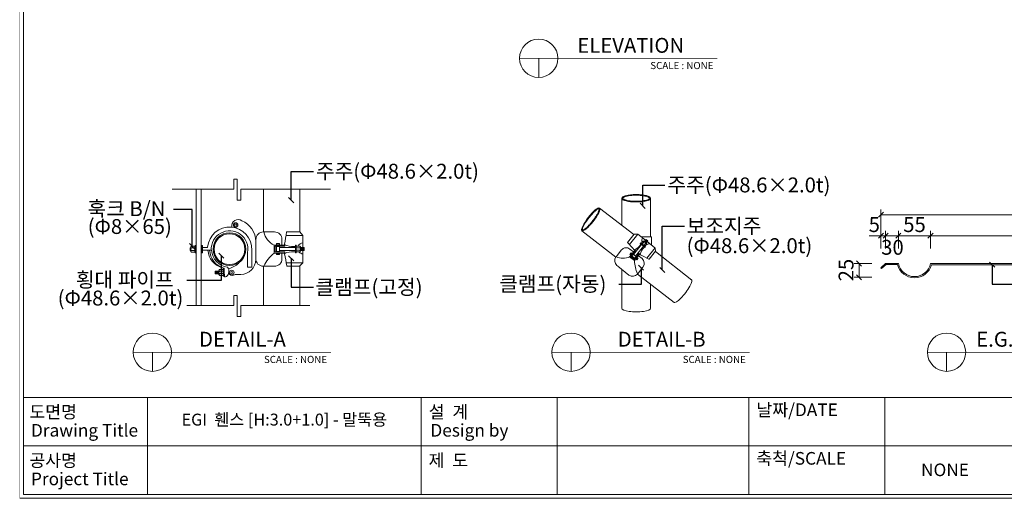
# Model space of a CAD drawing. Extents: x -5249 to 5298, y -326 to 8086.
# Drawn here: x -5249 to 1366, y -326 to 2889 of the extents above; entities that cross this region are included whole.
import ezdxf

# ---------------------------------------------------------------- set-up
doc = ezdxf.new("R2010")
doc.units = 0
doc.header["$LTSCALE"] = 150
doc.header["$MEASUREMENT"] = 0
doc.layers.get('0').update_dxf_attribs({"linetype": 'CONTINUOUS'})
doc.styles.add('menu', font='H2GTRE.TTF')
doc.dimstyles.get("Standard").update_dxf_attribs({"dimtxt": 0.18, "dimasz": 0.18, "dimexe": 0.18, "dimexo": 0.0625, "dimgap": 0.09, "dimtad": 0, "dimtih": 1, "dimtoh": 1, "dimdec": 4, "dimzin": 0, "dimdsep": 46, "dimtxsty": 'Standard', "dimcen": 0.09, "dimadec": 0, "dimazin": 0, "dimtfac": 1, "dimtdec": 4, "dimtofl": 0, "dimtmove": 0, "dimatfit": 3, "dimfxl": 1, "dimtolj": 1, "dimtzin": 0, "dimarcsym": 0})

# ---------------------------------------------------------------- blocks, each defined once
blk = doc.blocks.new('_Oblique')
at = {"color": 0, "lineweight": -2}
blk.add_line((-0.5, -0.5), (0.5, 0.5), dxfattribs=at)
blk = doc.blocks.new('A$C0E9B686C')
at = {"lineweight": 13}
blk.add_text('SCALE : NONE', height=48, dxfattribs=at).set_placement((-450.9, -72.5))

msp = doc.modelspace()

# ---------------------------------------------------------------- hatches: boundary and pattern name
at = {"lineweight": 13}
h = msp.add_hatch(color=256, dxfattribs=at)
h.paths.add_polyline_path([(-3950.157, 1347.452, 1), (-3729.126, 1347.452, 1)])
h.paths.add_polyline_path([(-3736.003, 1347.452, -1), (-3943.28, 1347.452, -1)], flags=16)

# ---------------------------------------------------------------- linework, layer by layer
for p, q in [((-5224.163, 8061.151), (-5224.163, -301.152)), ((-1762.12, 2629.472), (-1762.12, 2500.746)), ((-3811.258, 1750.125), (-3811.258, 1818.495)), ((-3811.258, 1818.495), (-3787.528, 1818.495)), ((-3787.528, 1818.495), (-3787.528, 1677.658)), ((-4224.048, 1750.125), (-3811.258, 1750.125)), ((-4063.628, 1750.125), (-4063.628, 968.586)), ((-4030.085, 968.586), (-4030.085, 1750.125)), ((-3763.798, 1677.658), (-3763.798, 1750.125)), ((-3763.798, 1750.125), (-3159.942, 1750.125)), ((-3610.07, 1462.735), (-3610.07, 1750.125)), ((-3368.15, 1750.125), (-3368.15, 1462.963)), ((-3787.528, 1677.658), (-3763.798, 1677.658)), ((-1203.611, 1507.295), (-1203.611, 1689.46)), ((-1010.075, 1689.46), (-1010.075, 1430.891)), ((-1352.726, 1623.627), (-1123.488, 1444.788)), ((537.902, 1419.651), (537.902, 1612.908)), ((537.902, 1578.908), (2564.176, 1578.908)), ((-3609.969, 1462.735), (-3612.181, 1462.735)), ((-3609.969, 1463.163), (-3537.366, 1463.163)), ((-3456.611, 1463.163), (-3368.15, 1463.163)), ((-3456.611, 1462.735), (-3456.611, 1463.163)), ((-3368.15, 1462.963), (-3347.333, 1439.184)), ((-1471.751, 1471.06), (-1243.867, 1293.568)), ((537.902, 1351.055), (537.902, 1471.427)), ((568.746, 1351.055), (568.746, 1471.427)), ((568.746, 1351.055), (568.746, 1471.427)), ((655.275, 1351.055), (655.275, 1471.427)), ((655.275, 1351.055), (655.275, 1471.427)), ((870.737, 1351.055), (870.737, 1471.427)), ((870.737, 1351.055), (870.737, 1471.427)), ((-3663.025, 1282.981), (-3663.025, 1401.135)), ((-3663.025, 1398.671), (-3663.025, 1278.77)), ((-3662.581, 1412.335), (-3662.581, 1399.632)), ((-3486.966, 1412.763), (-3486.966, 1374.09)), ((-3460.327, 1438.696), (-3347.333, 1438.696)), ((-3347.333, 1439.184), (-3347.333, 1357.517)), ((-1165.208, 1392.596), (-1120.921, 1447.999)), ((-1164.941, 1392.383), (-1165.208, 1392.596)), ((-1151.436, 1378.478), (-1095.12, 1448.928)), ((-1120.654, 1447.786), (-1095.12, 1448.928)), ((-1095.333, 1448.661), (-1044.606, 1408.111)), ((-1073.104, 1430.891), (-1004.447, 1430.891)), ((-1073.007, 1385.947), (-1062.001, 1399.715)), ((-1054.759, 1393.925), (-1065.764, 1380.157)), ((-1055.484, 1400.443), (-1052.587, 1398.127)), ((-1040.422, 1413.344), (-1052.587, 1398.127)), ((-1052.587, 1398.127), (-1040.998, 1388.864)), ((-1052.587, 1398.127), (-1039.283, 1391.009)), ((-1050.798, 1400.365), (-1037.494, 1393.247)), ((-1050.414, 1396.39), (-1043.171, 1390.601)), ((-1049.095, 1402.494), (-1035.792, 1395.376)), ((-1047.393, 1404.624), (-1034.09, 1397.506)), ((-1045.487, 1407.009), (-1032.183, 1399.891)), ((-1043.289, 1409.759), (-1029.985, 1402.641)), ((-1041.587, 1411.888), (-1032.555, 1407.055)), ((-1040.998, 1388.864), (-1028.834, 1404.081)), ((-1028.834, 1404.081), (-1040.422, 1413.344)), ((-1033.018, 1398.847), (-980.792, 1357.1)), ((-1030.702, 1401.745), (-1027.974, 1394.816)), ((-1004.447, 1430.891), (-1004.447, 1376.009)), ((537.902, 1437.427), (459.388, 1437.427)), ((655.275, 1437.427), (537.902, 1437.427)), ((537.902, 1437.427), (655.275, 1437.427)), ((870.737, 1437.427), (655.275, 1437.427)), ((2317.266, 1437.427), (870.737, 1437.427)), ((-4100.157, 1360.118), (-4100.157, 1333.46)), ((-4094.359, 1367.072), (-4072.326, 1367.072)), ((-4094.359, 1355.481), (-4072.326, 1355.481)), ((-4094.359, 1339.255), (-4072.326, 1339.255)), ((-4072.326, 1327.664), (-4094.359, 1327.664)), ((-4072.326, 1367.072), (-4072.326, 1327.664)), ((-4065.368, 1372.867), (-4071.166, 1372.867)), ((-4071.166, 1372.867), (-4071.166, 1321.869)), ((-4065.368, 1321.869), (-4065.368, 1372.867)), ((-4021.614, 1372.867), (-4027.412, 1372.867)), ((-4027.412, 1372.867), (-4027.412, 1321.869)), ((-4021.614, 1321.869), (-4021.614, 1372.867)), ((-4021.264, 1358.905), (-3989.664, 1358.905)), ((-3960.255, 1340.086), (-4021.264, 1340.086)), ((-3718.022, 1324.676), (-3718.022, 1226.344)), ((-3690.409, 1226.344), (-3690.409, 1340.986)), ((-3467.163, 1374.09), (-3539.317, 1374.09)), ((-3539.317, 1374.09), (-3539.317, 1321.504)), ((-3531.801, 1368.08), (-3467.163, 1368.08)), ((-3531.801, 1329.017), (-3531.801, 1368.08)), ((-3467.163, 1329.017), (-3531.801, 1329.017)), ((-3522.782, 1384.607), (-3504.743, 1384.607)), ((-3522.782, 1377.095), (-3522.782, 1384.607)), ((-3504.743, 1377.095), (-3522.782, 1377.095)), ((-3504.743, 1365.076), (-3522.782, 1365.076)), ((-3522.782, 1365.076), (-3522.782, 1332.022)), ((-3522.782, 1332.022), (-3504.743, 1332.022)), ((-3504.743, 1384.607), (-3504.743, 1377.095)), ((-3504.743, 1332.022), (-3504.743, 1365.076)), ((-3504.743, 1359.066), (-3396.94, 1359.066)), ((-3504.743, 1338.031), (-3504.743, 1359.066)), ((-3396.94, 1338.031), (-3504.743, 1338.031)), ((-3467.163, 1368.08), (-3467.163, 1374.09)), ((-3467.163, 1321.504), (-3467.163, 1329.017)), ((-3407.034, 1365.076), (-3396.94, 1365.076)), ((-3407.034, 1329.017), (-3396.94, 1329.017)), ((-3396.94, 1373.744), (-3396.94, 1322.746)), ((-3391.142, 1373.744), (-3396.94, 1373.744)), ((-3391.142, 1322.746), (-3391.142, 1373.744)), ((-3391.142, 1367.949), (-3369.109, 1367.949)), ((-3369.109, 1356.358), (-3391.142, 1356.358)), ((-3369.109, 1340.132), (-3391.142, 1340.132)), ((-3369.109, 1328.541), (-3391.142, 1328.541)), ((-3363.31, 1335.495), (-3363.31, 1362.153)), ((-3338.958, 1357.517), (-3363.31, 1357.517)), ((-3363.31, 1357.517), (-3363.31, 1338.973)), ((-3363.31, 1357.517), (-3359.095, 1338.973)), ((-3363.31, 1354.04), (-3363.31, 1342.45)), ((-3363.31, 1338.973), (-3338.958, 1338.973)), ((-3360.283, 1357.517), (-3356.067, 1338.973)), ((-3356.593, 1357.517), (-3352.377, 1338.973)), ((-3351.957, 1357.517), (-3347.741, 1338.973)), ((-3347.699, 1357.517), (-3343.484, 1338.973)), ((-3347.333, 1338.973), (-3347.333, 1255.973)), ((-3343.063, 1357.517), (-3338.958, 1339.458)), ((-3338.958, 1338.973), (-3338.958, 1357.517)), ((-1241.813, 1296.766), (-1205.547, 1342.134)), ((-1114.819, 1341.51), (-1150.862, 1296.421)), ((-1149.174, 1312.008), (-1140.163, 1323.28)), ((-1148.877, 1348.452), (-1124.711, 1329.135)), ((-1143.352, 1298.116), (-1111.064, 1338.508)), ((-1140.163, 1323.28), (-1135.469, 1319.527)), ((-1124.203, 1310.521), (-1070.353, 1377.886)), ((-1111.064, 1338.508), (-1114.819, 1341.51)), ((-1057.209, 1367.379), (-1111.058, 1300.014)), ((-1076.628, 1388.841), (-1079.525, 1385.218)), ((-1079.525, 1385.218), (-1047.657, 1359.744)), ((-1079.151, 1374.58), (-1074.108, 1380.888)), ((-1044.761, 1363.367), (-1076.628, 1388.841)), ((-1056.618, 1356.568), (-1051.575, 1362.876)), ((-1044.619, 1385.819), (-1055.625, 1372.051)), ((-1037.376, 1380.03), (-1048.382, 1366.262)), ((-1047.657, 1359.744), (-1044.761, 1363.367)), ((-1040.998, 1388.864), (-1038.043, 1386.621)), ((-1036.114, 1287.893), (-980.578, 1357.367)), ((-976.834, 1332.82), (-1018.909, 1280.185)), ((-977.008, 1332.959), (-980.578, 1357.367)), ((-977.68, 1331.035), (-732.421, 1139.696)), ((-4071.166, 1321.869), (-4065.368, 1321.869)), ((-4027.412, 1321.869), (-4021.614, 1321.869)), ((-3539.317, 1321.504), (-3467.163, 1321.504)), ((-3504.743, 1316.997), (-3522.782, 1316.997)), ((-3522.782, 1316.997), (-3522.782, 1310.987)), ((-3522.782, 1310.987), (-3504.743, 1310.987)), ((-3504.743, 1310.987), (-3504.743, 1316.997)), ((-3486.966, 1321.504), (-3486.966, 1282.981)), ((-3396.94, 1322.746), (-3391.142, 1322.746)), ((-1241.546, 1296.552), (-1242.651, 1295.17)), ((-1150.862, 1296.421), (-1118.001, 1270.154)), ((-1144.48, 1308.255), (-1149.174, 1312.008)), ((-1135.469, 1319.527), (-1144.48, 1308.255)), ((-1118.941, 1278.603), (-1143.352, 1298.116)), ((-1127.958, 1313.523), (-1136.969, 1302.251)), ((-1136.969, 1302.251), (-1116.314, 1285.74)), ((-1107.303, 1297.012), (-1127.958, 1313.523)), ((-1111.058, 1300.014), (-1124.203, 1310.521)), ((-1086.653, 1318.994), (-1118.941, 1278.603)), ((-1118.001, 1270.154), (-1081.959, 1315.242)), ((-1116.314, 1285.74), (-1107.303, 1297.012)), ((-1097.914, 1289.507), (-1106.925, 1278.235)), ((-1106.925, 1278.235), (-1103.17, 1275.233)), ((-1103.17, 1275.233), (-1094.159, 1286.505)), ((-1094.159, 1286.505), (-1097.914, 1289.507)), ((-1091.851, 1302.867), (-1067.779, 1283.624)), ((-1081.959, 1315.242), (-1086.653, 1318.994)), ((-3910.743, 1200.367), (-3935.095, 1200.367)), ((-3935.095, 1200.367), (-3935.095, 1181.822)), ((-3931.765, 1181.822), (-3934.397, 1200.367)), ((-3929.353, 1181.822), (-3931.984, 1200.367)), ((-3925.562, 1181.822), (-3928.193, 1200.367)), ((-3922.115, 1181.822), (-3924.747, 1200.367)), ((-3919.014, 1181.822), (-3921.645, 1200.367)), ((-3915.223, 1181.822), (-3917.854, 1200.367)), ((-3912.466, 1181.822), (-3915.097, 1200.367)), ((-3910.743, 1181.822), (-3913.374, 1200.367)), ((-3910.743, 1203.844), (-3910.743, 1177.186)), ((-3910.743, 1181.822), (-3910.743, 1200.367)), ((-3910.743, 1185.299), (-3910.743, 1196.89)), ((-3904.944, 1210.798), (-3882.911, 1210.798)), ((-3904.944, 1199.208), (-3882.911, 1199.208)), ((-3882.911, 1216.593), (-3882.911, 1165.595)), ((-3877.113, 1216.593), (-3882.911, 1216.593)), ((-3882.911, 1210.798), (-3882.911, 1171.391)), ((-3877.113, 1165.595), (-3877.113, 1216.593)), ((-3718.022, 1226.344), (-3690.409, 1226.344)), ((-3537.366, 1232.581), (-3612.625, 1232.581)), ((-3610.07, 967.579), (-3610.07, 1232.859)), ((-3458.084, 1255.396), (-3347.398, 1255.396)), ((-3368.21, 1232.581), (-3452.765, 1232.581)), ((-3368.21, 1232.581), (-3348.04, 1254.182)), ((-3368.15, 1232.646), (-3368.15, 967.579)), ((-1236.333, 1238.5), (-1228.395, 1232.154)), ((-1155.723, 1173.608), (-1229.555, 1232.627)), ((-1203.611, 950.996), (-1203.611, 1211.887)), ((-1061.46, 1226.954), (-1099.053, 1179.926)), ((475.237, 1250.97), (356.798, 1250.97)), ((390.798, 1250.97), (390.798, 1158.154)), ((568.746, 1250.819), (536.628, 1222.284)), ((536.628, 1222.284), (541.057, 1216.751)), ((571.65, 1243.931), (541.057, 1216.751)), ((568.746, 1250.819), (655.275, 1250.819)), ((571.65, 1243.931), (648.652, 1243.931)), ((870.737, 1250.819), (2317.266, 1250.819)), ((877.072, 1242.819), (2310.931, 1242.819)), ((-3933.833, 1181.822), (-3935.095, 1190.715)), ((-3935.095, 1181.822), (-3910.743, 1181.822)), ((-3904.944, 1182.981), (-3882.911, 1182.981)), ((-3882.911, 1171.391), (-3904.944, 1171.391)), ((-3882.911, 1165.595), (-3877.113, 1165.595)), ((-3763.825, 1177.97), (-3798.922, 1177.97)), ((-1098.634, 1180.451), (-852.618, 989.012)), ((475.237, 1158.154), (356.798, 1158.154)), ((-1010.075, 1111.538), (-1010.075, 950.996)), ((-3811.258, 968.586), (-3811.258, 1036.956)), ((-3811.258, 1036.956), (-3787.528, 1036.956)), ((-3787.528, 1036.956), (-3787.528, 896.119)), ((-4125.342, 968.586), (-3811.258, 968.586)), ((-3763.798, 896.119), (-3763.798, 968.586)), ((-3763.798, 968.586), (-3298.906, 968.586)), ((-3787.528, 896.119), (-3763.798, 896.119)), ((-4358.093, 655.103), (-4358.093, 526.378)), ((-1544.532, 655.103), (-1544.532, 526.378)), ((978.443, 655.103), (978.443, 526.378)), ((-5224.163, 351.904), (5273, 351.904)), ((-4391.407, 351.904), (-4391.407, -301.152)), ((-2551.256, 351.904), (-2551.256, -301.152)), ((-1638.891, 351.904), (-1638.891, -301.152)), ((-349.751, 351.904), (-349.751, -301.152)), ((562.614, 351.904), (562.614, -301.152)), ((-5224.163, 25.376), (2320.164, 25.376)), ((562.614, 25.376), (2183.869, 25.376)), ((-5248.163, -325.152), (5297, -325.152)), ((-5224.163, -301.152), (5273, -301.152))]:
    msp.add_line(p, q, dxfattribs=at)
for points, const_width in [([(-5248.163, 8085.151), (5297, 8085.151), (5297, -325.152), (-5248.163, -325.152), (-5248.163, 8085.151)], 2.4), ([(-1890.846, 2629.472), (-561.256, 2629.472)], 4.32), ([(-4486.818, 655.103), (-3157.228, 655.103)], 4.32), ([(-1673.258, 655.103), (-343.668, 655.103)], 4.32), ([(849.717, 655.103), (2259.951, 655.103)], 4.32)]:
    msp.add_lwpolyline(points, dxfattribs=dict(at, const_width=const_width))
for centre, radius in [((-1762.12, 2629.472), 128.726), ((-3798.259, 1509.44), 15.075), ((-3839.641, 1347.452), 110.516), ((-3798.259, 1509.44), 6.958), ((-3839.641, 1347.452), 103.638), ((-3823.77, 1191.094), 15.075), ((-3823.77, 1191.094), 6.958), ((-4358.093, 655.103), 128.726), ((-1544.532, 655.103), 128.726), ((978.443, 655.103), 128.726)]:
    msp.add_circle(centre, radius, dxfattribs=at)
for centre, radius, start, end in [((-3781.007, 1502.621), 43.697, 55.9054555, 189.7732345), ((-3814.225, 1398.671), 151.2, 0, 67.6892105), ((-3839.095, 1347.355), 148.61, 357.5472062, 174.6217226), ((-3839.095, 1347.355), 123.134, 349.6106457, 183.3840921), ((-3612.181, 1412.335), 50.4, 90, 180), ((-3475.71, 1497.264), 138.628, 194.4227594, 242.6878416), ((-3537.366, 1412.763), 50.4, 0, 90), ((-7604.888, 2086.597), 4194.897, 350.3013566, 351.447283), ((-3626.922, -888.185), 3355.918, 41.6702874, 42.8093153), ((-1040.018, 1407.171), 29.502, 145.5026049, 206.2614382), ((-1058.378, 1396.822), 4.636, 321.3326794, 141.3913852), ((-1051.076, 1388.137), 6.86, 340.2589081, 122.4651565), ((-4087.403, 1347.802), 17.528, 138.1962885, 221.8037115), ((-4094.477, 1361.277), 5.796, 88.8254829, 271.1745171), ((-4091.581, 1347.368), 8.575, 108.8968758, 251.1031242), ((-4094.362, 1333.46), 5.795, 89.9706471, 270.0293529), ((-3989.664, 1361.53), 2.625, 270, 354.6217226), ((-3851.97, 1350.883), 133.03, 184.6553648, 253.4068936), ((-3838.846, 1347.565), 134.281, 183.1927727, 253.1556642), ((-3839.084, 1347.872), 121.42, 183.6764271, 262.8134439), ((-3715.397, 1324.676), 2.625, 169.6106457, 180), ((-3467.359, 1379.458), 2.625, 170.3013566, 245.3996704), ((-3412.856, 1498.502), 133.553, 245.3996704, 272.4981509), ((-3419.802, 1224.254), 105.537, 83.0517873, 117.3837526), ((-3344.671, 1352.305), 36.878, 94.1405726, 154.8994058), ((-3344.671, 1352.305), 36.878, 220.1193927, 265.8594274), ((-3369.106, 1362.153), 5.795, 269.9706471, 90.0293529), ((-3371.886, 1348.245), 8.575, 288.8968758, 71.1031242), ((-3368.99, 1334.336), 5.796, 268.8254829, 91.1745171), ((-1174.053, 1316.958), 40.32, 51.3620323, 141.3620323), ((-1118.148, 1344.719), 2.625, 221.6702874, 296.9834421), ((-1165.435, 1437.591), 106.843, 296.9834421, 323.8601832), ((-997.531, 1296.259), 84.43, 134.4138196, 168.4576367), ((-1040.938, 1382.999), 4.637, 320.1875152, 142.5365494), ((-1040.018, 1407.171), 29.502, 271.3254021, 317.2214597), ((-3763.825, 1278.77), 100.8, 270, 0), ((-3612.625, 1282.981), 50.4, 180, 270), ((-3367.827, 1112.347), 270.473, 129.3487109, 153.5407239), ((-3537.366, 1282.981), 50.4, 270, 0), ((-3467.136, 1315.635), 2.625, 117.3837526, 193.6066968), ((-4121.961, 1157.135), 671.11, 6.6542992, 13.6066968), ((-1211.157, 1269.994), 40.32, 141.3620323, 231.3620323), ((-1196.058, 1397.696), 110.902, 245.7847917, 294.049874), ((-901.639, 1272.838), 216.379, 180.7107432, 204.9027562), ((-1077.681, 1312.628), 2.625, 168.4576367, 244.9248767), ((-1306.33, 823.963), 536.888, 58.0659621, 64.9248767), ((-1092.954, 1252.13), 40.32, 321.3620323, 51.3620323), ((-1020.959, 1281.824), 2.625, 238.0659621, 321.3620323), ((-3905.063, 1205.003), 5.796, 88.8254829, 271.1745171), ((-3902.167, 1191.094), 8.575, 108.8968758, 251.1031242), ((-3878.517, 1216.533), 2.625, 1.5815856, 73.1556642), ((-3050.122, 1239.406), 826.086, 181.5815856, 185.4490981), ((-3889.673, 1198.665), 46.363, 310.245813, 36.6955448), ((-3854.602, 1224.802), 2.625, 36.6955448, 82.8134439), ((-3899.226, 1399.107), 191.313, 286.0374556, 309.5303359), ((-3452.765, 1235.206), 2.625, 186.6542992, 270), ((-3349.958, 1255.973), 2.625, 316.9605232, 0), ((763.006, 1273.001), 117.991, 194.2634398, 345.1790162), ((763.006, 1273.001), 109.991, 191.6347433, 348.3652567), ((-3904.947, 1177.186), 5.795, 89.9706471, 270.0293529), ((-3869.576, 1181.262), 20.509, 261.8735722, 298.7259386), ((-3818.76, 1200.465), 29.384, 208.4193502, 308.3000984), ((-3798.922, 1175.345), 2.625, 90, 128.3000984), ((-1130.548, 1205.102), 40.32, 231.3620323, 321.3620323)]:
    msp.add_arc(centre, radius, start, end, dxfattribs=at)
for centre, major_axis, ratio in [((-1106.843, 1689.46), (-96.768, 0), 0.2595534), ((-1412.238, 1547.344), (59.513, 76.284), 0.2193707)]:
    msp.add_ellipse(centre, major_axis=major_axis, ratio=ratio, dxfattribs=at)
for centre, major_axis, ratio, start_param, end_param in [((-793.539, 1065.596), (59.513, 76.284), 0.2193707, 3.11731883, 6.40644617), ((-1106.843, 950.996), (-96.768, 0), 0.2595534, 6.28318531, 9.42539205)]:
    msp.add_ellipse(centre, major_axis=major_axis, ratio=ratio, start_param=start_param, end_param=end_param, dxfattribs=at)
for points, knots in [([(-1198.611, 1689.46), (-1198.611, 1689.307), (-1198.591, 1689.152), (-1198.465, 1688.733), (-1198.354, 1688.469), (-1197.958, 1687.818), (-1197.673, 1687.434), (-1196.89, 1686.583), (-1196.392, 1686.117), (-1195.178, 1685.143), (-1194.463, 1684.635), (-1191.914, 1683.03), (-1189.719, 1681.909), (-1184.511, 1679.732), (-1181.498, 1678.675), (-1174.77, 1676.687), (-1171.055, 1675.755), (-1160.93, 1673.606), (-1154.129, 1672.5), (-1139.639, 1670.76), (-1131.949, 1670.125), (-1116.189, 1669.375), (-1108.119, 1669.258), (-1092.126, 1669.551), (-1084.204, 1669.961), (-1069.029, 1671.276), (-1061.777, 1672.183), (-1048.428, 1674.424), (-1042.333, 1675.761), (-1033.233, 1678.324), (-1029.841, 1679.476), (-1024.642, 1681.611), (-1022.652, 1682.58), (-1019.679, 1684.307), (-1018.576, 1685.07), (-1017.002, 1686.369), (-1016.454, 1686.921), (-1015.73, 1687.805), (-1015.506, 1688.157), (-1015.214, 1688.735), (-1015.144, 1688.958), (-1015.071, 1689.319), (-1015.066, 1689.46), (-1015.1, 1689.782), (-1015.141, 1689.969), (-1015.347, 1690.471), (-1015.514, 1690.784), (-1016.045, 1691.522), (-1016.409, 1691.945), (-1017.359, 1692.858), (-1017.944, 1693.348), (-1019.965, 1694.819), (-1021.692, 1695.84), (-1025.869, 1697.857), (-1028.317, 1698.855), (-1033.845, 1700.767), (-1036.925, 1701.681), (-1045.713, 1703.921), (-1051.865, 1705.147), (-1065.183, 1707.181), (-1072.349, 1707.99), (-1087.246, 1709.132), (-1094.975, 1709.467), (-1110.521, 1709.64), (-1118.335, 1709.479), (-1133.568, 1708.671), (-1140.986, 1708.024), (-1154.96, 1706.29), (-1161.517, 1705.202), (-1173.342, 1702.666), (-1178.612, 1701.216), (-1185.81, 1698.685), (-1188.25, 1697.669), (-1192.052, 1695.788), (-1193.523, 1694.924), (-1195.669, 1693.422), (-1196.44, 1692.772), (-1197.498, 1691.702), (-1197.845, 1691.262), (-1198.322, 1690.521), (-1198.452, 1690.222), (-1198.591, 1689.774), (-1198.611, 1689.616), (-1198.611, 1689.46)], [0, 0, 0, 0, 0.0782034, 0.0782034, 0.15640681, 0.15640681, 0.23461021, 0.23461021, 0.31281361, 0.31281361, 0.39101702, 0.39101702, 0.55583952, 0.55583952, 0.72066202, 0.72066202, 0.88548452, 0.88548452, 1.13740506, 1.13740506, 1.38932561, 1.38932561, 1.64124615, 1.64124615, 1.8931667, 1.8931667, 2.14508724, 2.14508724, 2.39700779, 2.39700779, 2.57802736, 2.57802736, 2.72129764, 2.72129764, 2.83700509, 2.83700509, 2.93207487, 2.93207487, 3.01093963, 3.01093963, 3.08980439, 3.08980439, 3.16866915, 3.16866915, 3.2475339, 3.2475339, 3.32639866, 3.32639866, 3.40526342, 3.40526342, 3.48412818, 3.48412818, 3.6347734, 3.6347734, 3.78541861, 3.78541861, 3.93606382, 3.93606382, 4.18053847, 4.18053847, 4.42501313, 4.42501313, 4.66948779, 4.66948779, 4.91396245, 4.91396245, 5.1584371, 5.1584371, 5.40291176, 5.40291176, 5.64738642, 5.64738642, 5.80004577, 5.80004577, 5.92812111, 5.92812111, 6.0321521, 6.0321521, 6.11770116, 6.11770116, 6.20325023, 6.20325023, 6.28318531, 6.28318531, 6.28318531, 6.28318531]), ([(-1355.809, 1619.674), (-1355.883, 1619.695), (-1356.049, 1619.731), (-1356.615, 1619.741), (-1357.011, 1619.714), (-1358.001, 1619.539), (-1358.594, 1619.391), (-1359.943, 1618.952), (-1360.697, 1618.661), (-1363.231, 1617.537), (-1365.231, 1616.454), (-1369.652, 1613.668), (-1372.074, 1611.965), (-1377.241, 1607.992), (-1379.986, 1605.723), (-1387.524, 1599.084), (-1392.514, 1594.295), (-1402.759, 1583.707), (-1408.015, 1577.908), (-1418.43, 1565.696), (-1423.59, 1559.283), (-1433.466, 1546.275), (-1438.181, 1539.68), (-1446.848, 1526.758), (-1450.8, 1520.43), (-1457.67, 1508.482), (-1460.589, 1502.861), (-1464.524, 1494.218), (-1465.847, 1490.913), (-1467.589, 1485.744), (-1468.147, 1483.723), (-1468.801, 1480.582), (-1468.969, 1479.361), (-1469.081, 1477.516), (-1469.06, 1476.825), (-1468.948, 1475.864), (-1468.872, 1475.542), (-1468.746, 1475.163), (-1468.696, 1475.063), (-1468.667, 1475.013)], [0.0881221, 0.0881221, 0.0881221, 0.0881221, 0.16353332, 0.16353332, 0.23894454, 0.23894454, 0.31435575, 0.31435575, 0.38976697, 0.38976697, 0.54687623, 0.54687623, 0.7039855, 0.7039855, 0.86109476, 0.86109476, 1.11765756, 1.11765756, 1.37422036, 1.37422036, 1.63078317, 1.63078317, 1.88734597, 1.88734597, 2.14390877, 2.14390877, 2.40047157, 2.40047157, 2.58294158, 2.58294158, 2.72213589, 2.72213589, 2.83244096, 2.83244096, 2.92253976, 2.92253976, 2.99610791, 2.99610791, 3.05347055, 3.05347055, 3.05347055, 3.05347055]), ([(-1468.667, 1475.013), (-1468.594, 1474.992), (-1468.427, 1474.957), (-1467.862, 1474.947), (-1467.466, 1474.973), (-1466.476, 1475.149), (-1465.882, 1475.297), (-1464.534, 1475.735), (-1463.779, 1476.026), (-1461.245, 1477.151), (-1459.245, 1478.233), (-1454.825, 1481.02), (-1452.402, 1482.723), (-1447.236, 1486.695), (-1444.491, 1488.965), (-1436.953, 1495.603), (-1431.963, 1500.392), (-1421.717, 1510.981), (-1416.462, 1516.779), (-1406.046, 1528.991), (-1400.886, 1535.404), (-1391.011, 1548.413), (-1386.296, 1555.007), (-1377.629, 1567.93), (-1373.677, 1574.258), (-1366.806, 1586.206), (-1363.888, 1591.826), (-1359.952, 1600.469), (-1358.63, 1603.774), (-1356.888, 1608.943), (-1356.329, 1610.964), (-1355.675, 1614.106), (-1355.508, 1615.327), (-1355.396, 1617.171), (-1355.417, 1617.862), (-1355.528, 1618.823), (-1355.605, 1619.146), (-1355.73, 1619.525), (-1355.78, 1619.624), (-1355.809, 1619.674)], [3.22971476, 3.22971476, 3.22971476, 3.22971476, 3.30512597, 3.30512597, 3.38053719, 3.38053719, 3.45594841, 3.45594841, 3.53135962, 3.53135962, 3.68846889, 3.68846889, 3.84557815, 3.84557815, 4.00268741, 4.00268741, 4.25925021, 4.25925021, 4.51581302, 4.51581302, 4.77237582, 4.77237582, 5.02893862, 5.02893862, 5.28550142, 5.28550142, 5.54206423, 5.54206423, 5.72453423, 5.72453423, 5.86372854, 5.86372854, 5.97403361, 5.97403361, 6.06413241, 6.06413241, 6.13770056, 6.13770056, 6.19506321, 6.19506321, 6.19506321, 6.19506321])]:
    msp.add_open_spline(points, degree=3, knots=knots, dxfattribs=at)

# ---------------------------------------------------------------- block references
at = {"lineweight": 13, "xscale": 34, "yscale": 34, "zscale": 34}
for p, rotation in [((537.902, 1578.908), 180), ((568.746, 1437.427), 180), ((568.746, 1437.427), 180), ((655.275, 1437.427), 180), ((870.737, 1437.427), 180), ((390.798, 1250.97), 90), ((390.798, 1158.154), 270)]:
    msp.add_blockref('_Oblique', p, dxfattribs=dict(at, rotation=rotation))
for p in [(537.902, 1437.427), (655.275, 1437.427), (870.737, 1437.427)]:
    msp.add_blockref('_Oblique', p, dxfattribs=at)
at = {"lineweight": 13}
for p in [(-3157.228, 655.103), (-343.668, 655.103)]:
    msp.add_blockref('A$C0E9B686C', p, dxfattribs=at)

# ---------------------------------------------------------------- texts
at = {"lineweight": 13, "style": 'menu'}
for s, p in [('ELEVATION', (-1502.516, 2666.485)), ('E.G.I강판 상세도', (1177.788, 692.116)), ('DETAIL-A', (-4044.271, 692.116)), ('DETAIL-B', (-1230.71, 692.116))]:
    msp.add_text(s, height=100, dxfattribs=at).set_placement(p)
at = {"lineweight": 13}
for s, height, p in [('SCALE : NONE', 48, (-1012.132, 2557.019)), ('주주(Φ48.6×2.0t)', 100, (-3258.875, 1820.936)), ('주주(Φ48.6×2.0t)', 100, (-896.827, 1728.819)), ('훅크 B/N', 100, (-4793.589, 1569.117)), ('(Φ8×65)', 100, (-4792.404, 1449.656)), ('보조지주', 100, (-768.224, 1453.393)), ('(Φ48.6×2.0t)', 100, (-768.224, 1320.831)), ('횡대 파이프', 100, (-4872.259, 1092.102)), ('클램프(고정)', 100, (-3262.107, 1042.749)), ('클램프(자동)', 100, (-2027.233, 1063.846)), ('(Φ48.6×2.0t)', 100, (-4993.995, 969.199))]:
    msp.add_text(s, height=height, dxfattribs=at).set_placement(p)
at = {"lineweight": 13, "char_height": 100, "attachment_point": 5}
for s, insert in [('5', (492.989, 1499.482)), ('55', (763.006, 1499.482)), ('30', (614.943, 1346.952))]:
    msp.add_mtext(s, dxfattribs=dict(at, insert=insert))
at = {"lineweight": 13, "insert": (316.109, 1206.931), "char_height": 100, "attachment_point": 5, "rotation": 90}
msp.add_mtext('25', dxfattribs=at)
at = {"lineweight": 13}
for s, insert, char_height, width, attachment_point in [('도면명', (-5184.579, 296.872), 85, 385.26985, 1), ('설  계', (-2500.697, 296.872), 85, 385.2699, 1), ('날짜/DATE', (-299.192, 310.569), 85, 385.2699, 1), ('EGI  휀스 [H:3.0+1.0] - 말뚝용', (-3471.331, 242.354), 80, 1840.1514, 2), ('Drawing Title', (-5173.459, 173.077), 85, 766.72226, 1), ('Design by', (-2489.796, 173.077), 85, 667.25796, 1), ('공사명', (-5184.579, -29.656), 85, 385.2699, 1), ('제  도', (-2501.858, -29.089), 85, 308.00834, 1), ('축척/SCALE', (-300.353, -15.393), 85, 379.3105, 1), ('NONE', (967.927, -92.574), 85, 810.62755, 2), ('Project Title', (-5173.459, -153.451), 85, 758.43653, 1)]:
    msp.add_mtext(s, dxfattribs=dict(at, insert=insert, char_height=char_height, width=width, attachment_point=attachment_point))

# ---------------------------------------------------------------- leaders
for points in [[(-3425.223, 1676.738), (-3425.234, 1870.136), (-3276.092, 1870.136)], [(-1063.175, 1638.364), (-1063.186, 1778.019), (-914.044, 1778.019)], [(-4091.116, 1367.535), (-4091.116, 1613.143), (-4216.069, 1613.143)], [(-931.537, 1207.478), (-931.537, 1501.97), (-782.395, 1501.97)], [(-3894.921, 1304.339), (-3894.921, 1135.879), (-4127.065, 1135.879)], [(-3425.223, 1285.06), (-3425.234, 1091.662), (-3276.092, 1091.662)], [(1285.087, 1242.47), (1285.087, 1112.971), (1434.229, 1112.971)], [(-1074.379, 1222.791), (-1074.368, 1110.839), (-1223.51, 1110.839)]]:
    msp.add_leader(points, dimstyle='Standard', override={"dimscale": 340, "dimasz": 0.1, "dimexe": 0.1, "dimgap": 0.09, "dimtad": 0, "dimdec": 0, "dimlfac": -1, "dimrnd": 1, "dimpost": '\\X', "dimtdec": 0, "dimtmove": 2, "dimatfit": 2, "dimldrblk": 'Oblique'}, dxfattribs=at)

doc.saveas('drawing.dxf')
